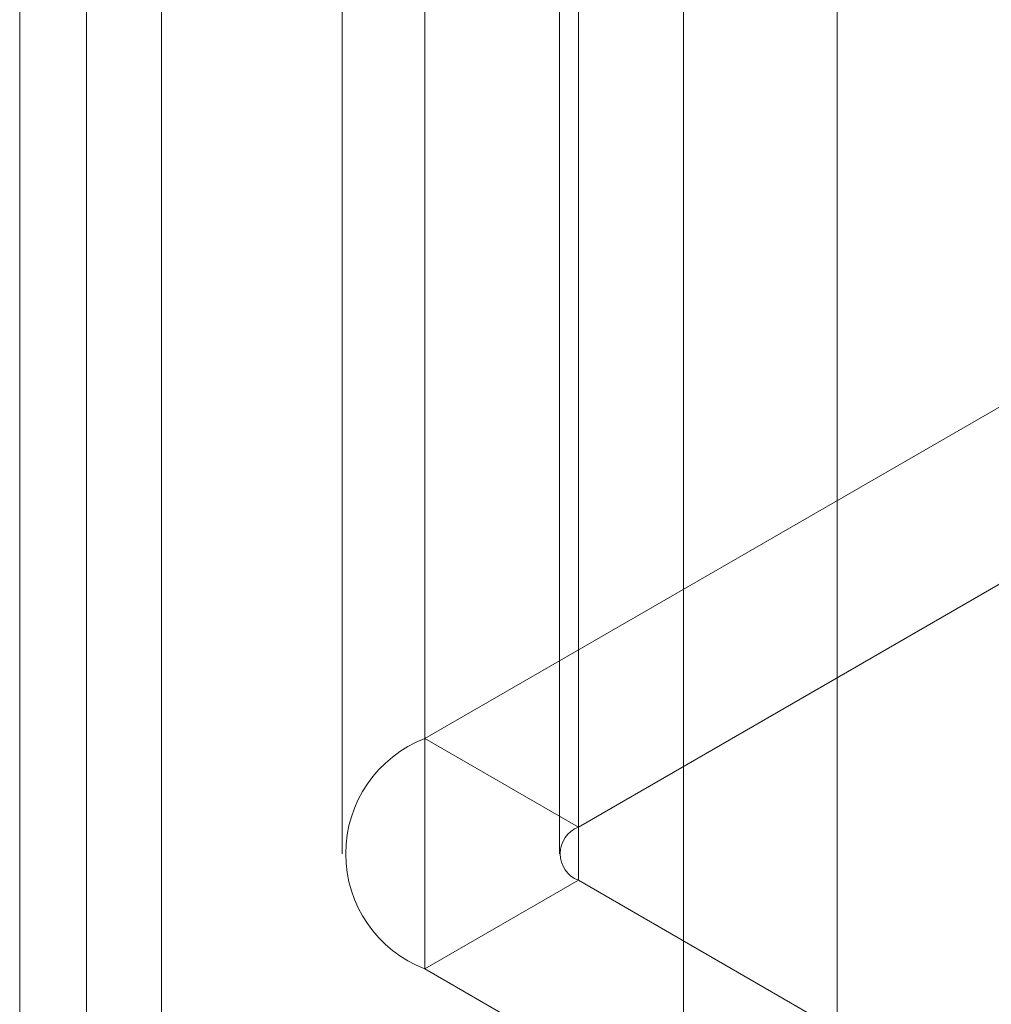
# Model space of a CAD drawing. Units: millimetres. Extents: x 63 to 8960, y 73 to 3057.
# Drawn here: x 2625 to 2630, y 685 to 690 of the extents above; entities that cross this region are included whole.
import ezdxf

# ---------------------------------------------------------------- set-up
doc = ezdxf.new("R2010")
doc.units = ezdxf.units.MM
doc.header["$LTSCALE"] = 2
doc.linetypes.add('SLD-Solid', pattern=[0])

msp = doc.modelspace()

# ---------------------------------------------------------------- linework, layer by layer
at = {"color": 0, "linetype": 'SLD-Solid', "lineweight": 18}
for p, q in [((2624.7846, 740.9058), (2624.7846, 285.2761)), ((2625.1537, 284.7617), (2625.1537, 740.3915)), ((2624.7846, 739.8772), (2624.7846, 284.2474)), ((2625.5677, 276.7403), (2625.5677, 738.2002)), ((2629.3013, 270.2736), (2629.3013, 736.0449)), ((2628.4527, 269.7838), (2628.4527, 735.555)), ((2627.0236, 713.6158), (2627.0236, 686.18)), ((2627.8721, 685.6902), (2627.8721, 713.126)), ((2626.5667, 712.979), (2626.5667, 685.5432)), ((2627.7667, 712.979), (2627.7667, 685.5432)), ((2627.8721, 685.3963), (2627.8721, 712.832)), ((2627.0236, 712.3422), (2627.0236, 684.9064)), ((2630.9693, 688.4578), (2627.0236, 686.18)), ((2627.8721, 685.6902), (2631.8178, 687.968)), ((2627.8721, 685.6902), (2627.0236, 686.18)), ((2627.8721, 685.3963), (2627.0236, 684.9064)), ((2632.1375, 682.9339), (2627.8721, 685.3963)), ((2627.0236, 684.9064), (2631.289, 682.4441))]:
    msp.add_line(p, q, dxfattribs=at)
for centre, radius, start, end in [((2627.2686, 685.5432), 0.6823, 111.0452, 248.9548), ((2627.9279, 685.5432), 0.1572, 110.7834, 249.2166)]:
    msp.add_arc(centre, radius, start, end, dxfattribs=at)

doc.saveas('drawing.dxf')
